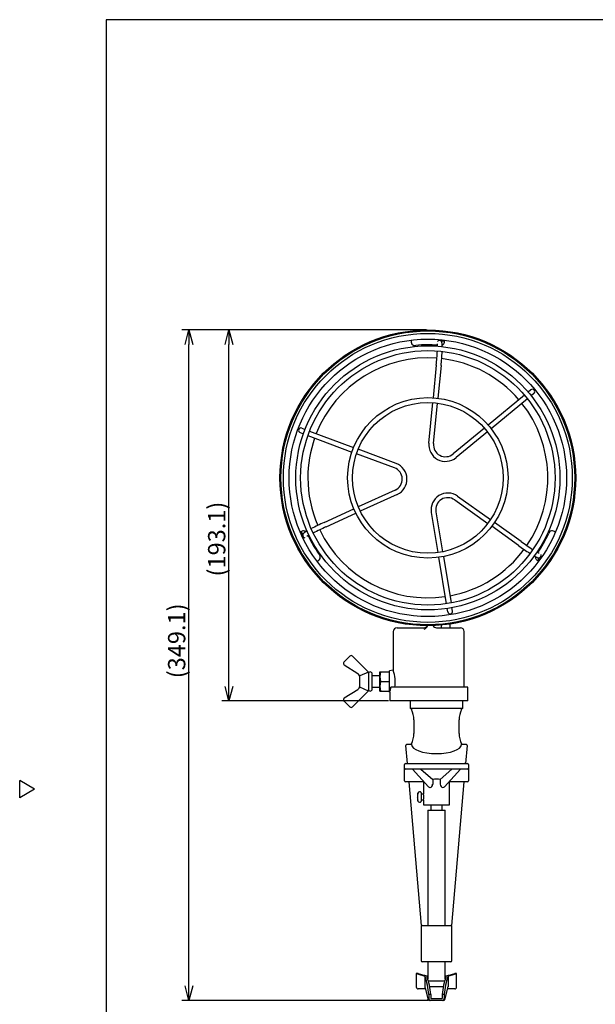
# Model space of a CAD drawing. Units: inches. Extents: x 2165 to 2574, y 88 to 367.
# Drawn here: x 2165 to 2265, y 191 to 362 of the extents above; entities that cross this region are included whole.
import ezdxf

# ---------------------------------------------------------------- set-up
doc = ezdxf.new("R2010")
doc.units = ezdxf.units.IN
doc.header["$LTSCALE"] = 0.2
doc.styles.get("Standard").update_dxf_attribs({"font": 'txt.shx', "bigfont": 'bigfont.shx'})

msp = doc.modelspace()

# ---------------------------------------------------------------- linework, layer by layer
at = {"color": 3}
for p, q in [((2179.62, 362.28), (2179.62, 88.28)), ((2349.72, 362.28), (2179.62, 362.28)), ((2230.15, 256.73), (2234.81, 256.73)), ((2236.98, 256.73), (2237.01, 256.73)), ((2237.01, 256.73), (2241.14, 256.73)), ((2237.81, 257.19), (2237.81, 256.73)), ((2239.31, 257.37), (2239.31, 256.73)), ((2229.48, 256.06), (2229.48, 249.34)), ((2241.81, 246.39), (2241.81, 256.06)), ((2229.48, 249.34), (2228.81, 249.23)), ((2228.81, 245.56), (2228.81, 249.23)), ((2242.41, 246.39), (2229.07, 246.39)), ((2242.41, 244.06), (2242.41, 246.39)), ((2228.81, 245.56), (2228.88, 245.55)), ((2228.88, 245.55), (2228.88, 244.06)), ((2242.41, 244.06), (2228.88, 244.06)), ((2232.4, 243.89), (2232.4, 242.73)), ((2241.56, 242.73), (2232.4, 242.73)), ((2232.65, 242.73), (2232.65, 242.54)), ((2241.31, 242.54), (2241.31, 242.73)), ((2241.56, 242.73), (2241.56, 243.89)), ((2233.05, 240.73), (2233.05, 238.39)), ((2240.91, 238.39), (2240.91, 240.73)), ((2231.93, 233.18), (2231.66, 236.27)), ((2232.65, 236.46), (2231.83, 236.46)), ((2232.65, 236.58), (2232.65, 236.46)), ((2241.31, 236.46), (2241.31, 236.58)), ((2242.13, 236.46), (2241.31, 236.46)), ((2242.3, 236.27), (2242.03, 233.18)), ((2231.41, 230.18), (2231.41, 233.01)), ((2231.58, 233.18), (2242.38, 233.18)), ((2242.55, 233.01), (2242.55, 230.18)), ((2242.38, 232.18), (2231.58, 232.18)), ((2232.82, 232.18), (2235.59, 229.13)), ((2234.28, 232.18), (2236.32, 230.39)), ((2237.64, 230.39), (2239.67, 232.18)), ((2238.37, 229.14), (2241.14, 232.18)), ((2167.22, 228.72), (2164.62, 230.22)), ((2164.62, 227.22), (2164.62, 230.22)), ((2234.79, 230.01), (2231.58, 230.01)), ((2234.39, 205.04), (2232.21, 230.01)), ((2234.73, 230.01), (2234.73, 227.85)), ((2236.32, 230.39), (2236.32, 229.55)), ((2237.64, 230.39), (2237.64, 229.55)), ((2242.38, 230.01), (2239.17, 230.01)), ((2239.23, 226.01), (2239.23, 230.01)), ((2241.75, 230.01), (2239.56, 205.04)), ((2167.22, 228.72), (2164.62, 227.22)), ((2234.73, 226.85), (2234.73, 226.01)), ((2234.73, 226.01), (2239.23, 226.01)), ((2234.31, 204.89), (2234.31, 198.89)), ((2234.48, 205.06), (2239.48, 205.06)), ((2239.65, 198.89), (2239.65, 204.89)), ((2239.48, 198.73), (2234.48, 198.73))]:
    msp.add_line(p, q, dxfattribs=at)
at = {"linetype": 'Continuous'}
for p, q in [((2235.23, 308.42), (2192.75, 308.42)), ((2235.23, 308.42), (2199.69, 308.42)), ((2194, 194.55), (2194, 305.92)), ((2200.94, 246.56), (2200.94, 305.92)), ((2228.63, 244.06), (2199.69, 244.06)), ((2235.52, 192.05), (2192.75, 192.05))]:
    msp.add_line(p, q, dxfattribs=at)
at = {"color": 0, "linetype": 'ByBlock', "lineweight": -2}
for p, q in [((2193.33, 305.92), (2194, 308.42)), ((2194, 308.42), (2194.67, 305.92)), ((2194, 308.42), (2194, 305.92)), ((2200.27, 305.92), (2200.94, 308.42)), ((2200.94, 308.42), (2201.61, 305.92)), ((2200.94, 308.42), (2200.94, 305.92)), ((2200.94, 244.06), (2200.27, 246.56)), ((2201.61, 246.56), (2200.94, 244.06)), ((2200.94, 244.06), (2200.94, 246.56)), ((2194, 192.05), (2193.33, 194.55)), ((2194.67, 194.55), (2194, 192.05)), ((2194, 192.05), (2194, 194.55))]:
    msp.add_line(p, q, dxfattribs=at)
at = {"color": 7}
for p, q in [((2236.94, 302.32), (2236.4, 296.64)), ((2237.77, 302.24), (2237.23, 296.56)), ((2253.36, 298.03), (2252.89, 297.65)), ((2235.64, 288.8), (2236.32, 295.81)), ((2236.47, 288.72), (2237.15, 295.73)), ((2252.25, 297.12), (2245.95, 291.92)), ((2252.78, 296.47), (2246.48, 291.28)), ((2253.89, 297.38), (2253.42, 297)), ((2213.31, 290.6), (2213.87, 290.39)), ((2213.6, 291.38), (2214.16, 291.17)), ((2214.94, 290.88), (2222.6, 288.02)), ((2245.3, 291.39), (2239.87, 286.91)), ((2245.83, 290.75), (2240.4, 286.27)), ((2214.65, 290.1), (2222.3, 287.23)), ((2229.97, 285.26), (2223.38, 287.72)), ((2229.68, 284.48), (2223.08, 286.94)), ((2229.82, 280.63), (2223.41, 277.71)), ((2230.16, 279.87), (2223.75, 276.95)), ((2240.15, 278.91), (2245.88, 274.82)), ((2240.63, 279.59), (2246.37, 275.5)), ((2217.46, 275), (2222.65, 277.36)), ((2217.8, 274.24), (2222.99, 276.6)), ((2236.06, 276.73), (2237.23, 269.79)), ((2236.89, 276.87), (2238.05, 269.92)), ((2251.21, 271.02), (2246.56, 274.34)), ((2251.69, 271.7), (2247.05, 275.01)), ((2238.71, 260.91), (2237.36, 268.96)), ((2238.18, 269.1), (2239.53, 261.04)), ((2238.95, 259.5), (2238.85, 260.08)), ((2239.77, 259.63), (2239.67, 260.22)), ((2220.91, 250.77), (2221.94, 251.8)), ((2222.41, 251.8), (2225.13, 249.08)), ((2223.33, 248.76), (2220.97, 250.25)), ((2225.15, 249.03), (2223.65, 248.36)), ((2223.65, 246.43), (2223.65, 248.36)), ((2225.15, 249.03), (2225.15, 245.75)), ((2225.81, 246.06), (2225.81, 248.73)), ((2227.15, 248.39), (2225.81, 248.39)), ((2227.15, 245.73), (2227.15, 249.06)), ((2227.15, 249.06), (2228.81, 249.06)), ((2225.15, 245.75), (2223.65, 246.43)), ((2225.81, 246.39), (2227.15, 246.39)), ((2227.29, 247.39), (2228.81, 247.39)), ((2220.97, 244.54), (2223.33, 246.03)), ((2225.13, 245.71), (2222.41, 242.99)), ((2227.15, 245.73), (2228.81, 245.73)), ((2221.94, 242.99), (2220.91, 244.02)), ((2233.67, 227.55), (2233.66, 227.55)), ((2233.75, 228.03), (2233.74, 228)), ((2233.74, 228), (2233.74, 228)), ((2233.75, 227.93), (2233.74, 227.9)), ((2233.75, 227.31), (2233.74, 227.32)), ((2233.75, 227.93), (2233.75, 228.03)), ((2233.75, 227), (2233.75, 227.31)), ((2234.13, 228.25), (2234.03, 228.24)), ((2234.31, 228.08), (2234.31, 226.61)), ((2234.73, 227.85), (2234.31, 227.85)), ((2233.75, 227.24), (2233.66, 227.24)), ((2233.66, 227.24), (2233.66, 227.18)), ((2233.66, 227.18), (2233.67, 227.14)), ((2233.75, 227.14), (2233.66, 227.14)), ((2233.75, 227), (2233.74, 227.01)), ((2233.74, 226.7), (2233.74, 227.01)), ((2234.03, 226.46), (2234.13, 226.45)), ((2234.31, 226.85), (2234.73, 226.85)), ((2235.98, 226.01), (2235.98, 225.05)), ((2237.98, 225.05), (2237.98, 226.01)), ((2235.48, 225.05), (2235.48, 205.06)), ((2235.48, 225.05), (2238.48, 225.05)), ((2238.48, 205.06), (2238.48, 225.05)), ((2235.48, 198.73), (2235.48, 195.81)), ((2238.48, 195.81), (2238.48, 198.73)), ((2233.82, 196.71), (2233.48, 196.71)), ((2233.48, 196.71), (2233.48, 194.38)), ((2240.48, 196.71), (2240.14, 196.71)), ((2240.48, 194.38), (2240.48, 196.71)), ((2234.98, 196.25), (2234.98, 194.38)), ((2236.98, 195.38), (2235.6, 195.38)), ((2238.36, 195.38), (2236.98, 195.38)), ((2238.98, 196.25), (2238.98, 194.38)), ((2235.04, 194.05), (2233.81, 194.05)), ((2234.99, 194.25), (2235.45, 192.3)), ((2238.16, 194.38), (2235.8, 194.38)), ((2238.51, 192.3), (2238.97, 194.25)), ((2240.15, 194.05), (2238.92, 194.05)), ((2235.98, 193.05), (2235.65, 193.05)), ((2235.65, 193.05), (2235.65, 192.38)), ((2238.19, 192.05), (2235.77, 192.05)), ((2235.98, 193.05), (2235.98, 192.38)), ((2235.98, 192.38), (2237.98, 192.38)), ((2238.31, 193.05), (2237.98, 193.05)), ((2237.98, 193.05), (2237.98, 192.38)), ((2238.31, 193.05), (2238.31, 192.38))]:
    msp.add_line(p, q, dxfattribs=at)
at = {"color": 3}
for radius in [25.67, 25.5]:
    msp.add_circle((2235.48, 282.75), radius, dxfattribs=at)
at = {"color": 7}
for radius in [25.08, 24.08, 22.92, 22.08, 13.92, 13.08]:
    msp.add_circle((2235.48, 282.75), radius, dxfattribs=at)
at = {"color": 3}
for centre, radius, start, end in [((2233.23, 306.4), 0.677, 157.1762, 285.5992), ((2237.72, 306.4), 0.667, 293.0682, 23.3142), ((2235.48, 282.75), 23.09, 85.838, 95.1261), ((2235.48, 282.75), 20.83, 85.6669, 158.3513), ((2235.48, 282.75), 20.83, 40.6432, 83.5303), ((2235.48, 282.75), 20.83, 325.6672, 38.3513), ((2235.48, 282.75), 20.83, 160.6432, 180), ((2235.48, 282.75), 20.83, 180, 203.3656), ((2213.88, 272.87), 0.667, 53.0682, 143.3142), ((2235.48, 282.75), 20.83, 205.6674, 278.3513), ((2257.08, 272.87), 0.677, 37.1762, 165.5992), ((2235.48, 282.75), 23.09, 205.838, 215.1261), ((2235.48, 282.75), 23.09, 325.838, 335.1261), ((2235.48, 282.75), 20.83, 280.6432, 323.529), ((2216.12, 268.98), 0.677, 277.1762, 45.5992), ((2254.84, 268.98), 0.667, 173.0682, 263.3142), ((2230.15, 256.06), 0.667, 90, 180), ((2234.81, 257.39), 0.667, 270, 332.5951), ((2234.27, 257.65), 1.3, 297.408, 334.1162), ((2236.98, 257.39), 0.667, 205.8966, 270), ((2241.14, 256.06), 0.667, 0, 90), ((2224.19, 247.4), 5.63, 349.6674, 20.1692), ((2222.13, 247.55), 7.04, 343.4952, 350.5559), ((2232.56, 243.89), 0.167, 90, 180), ((2241.4, 243.89), 0.167, 0, 90), ((2228.56, 240.67), 4.5, 0.6894, 24.5759), ((2245.36, 240.68), 4.46, 155.3263, 179.4084), ((2228.59, 238.44), 4.46, 335.3263, 359.4083), ((2245.4, 238.45), 4.5, 180.6895, 204.5758), ((2231.58, 233.01), 0.167, 90, 180), ((2232.08, 233.35), 0.167, 184.9981, 268.9756), ((2241.87, 233.35), 0.167, 270.698, 355.0019), ((2242.38, 233.01), 0.167, 0, 90), ((2231.58, 232.35), 0.167, 180, 270), ((2242.38, 232.35), 0.167, 270, 0), ((2231.58, 230.18), 0.167, 180, 270), ((2235.85, 229.36), 0.346, 220.6336, 270.6533), ((2235.81, 229.52), 0.508, 275.1314, 3.8583), ((2238.15, 229.52), 0.508, 176.2006, 264.8097), ((2238.11, 229.35), 0.336, 268.5328, 320.3341), ((2242.38, 230.18), 0.167, 270, 0), ((2232.53, 227.35), 2.25, 347.1659, 12.8341), ((2234.48, 204.89), 0.167, 90, 180), ((2239.48, 204.89), 0.167, 0, 90), ((2234.48, 198.89), 0.167, 180, 270), ((2239.48, 198.89), 0.167, 270, 0)]:
    msp.add_arc(centre, radius, start, end, dxfattribs=at)
at = {"color": 7}
for centre, radius, start, end in [((2235.13, 305.69), 2.03, 357.6224, 9.447), ((2237.48, 306.15), 0.445, 54.7359, 139.7287), ((2237.43, 306.09), 0.526, 20.1854, 53.5255), ((2237.05, 295.85), 10.68, 82.8017, 86.2801), ((2234.37, 305.56), 3.62, 359.5264, 11.2626), ((2184.2, 307.75), 53.02, 354.1257, 356.7769), ((2183.33, 307.83), 54.73, 354.1408, 356.6793), ((2253.62, 297.71), 0.417, 309.4973, 129.4973), ((2213.46, 290.99), 0.417, 69.4973, 249.4973), ((2238.55, 288.53), 2.92, 174.8149, 309.1887), ((2238.54, 288.5), 2.08, 174.0542, 309.9408), ((2228.97, 282.53), 2.08, 294.0542, 69.9408), ((2228.94, 282.52), 2.92, 294.8149, 69.1887), ((2238.95, 277.2), 2.92, 54.8149, 189.1887), ((2238.93, 277.23), 2.08, 54.0542, 189.9408), ((2215.91, 270.94), 2.95, 118.5349, 133.3779), ((2235.53, 234.11), 44.7, 113.8433, 116.9947), ((2240.22, 224.24), 54.79, 114.1562, 116.6879), ((2224.75, 278.16), 12.21, 202.8469, 205.8807), ((2214.28, 272.77), 0.514, 141.6843, 173.1542), ((2214.22, 272.8), 0.45, 175.2816, 259.4746), ((2215.86, 270.87), 2.16, 118.0533, 129.186), ((2276.22, 305.14), 42.3, 233.7529, 237.0005), ((2273.03, 300.54), 35.88, 233.5004, 237.3487), ((2256.16, 272.97), 4.38, 239.6392, 248.4505), ((2255.79, 272.14), 2.65, 239.0558, 248.1322), ((2254.72, 269.28), 0.423, 246.9206, 298.6861), ((2244.82, 275.76), 12.2, 322.8463, 325.8813), ((2254.73, 269.32), 0.45, 295.2816, 19.4744), ((2239.36, 259.57), 0.417, 189.4973, 9.4973), ((2222.17, 251.56), 0.333, 45, 135), ((2221.15, 250.53), 0.333, 135, 237.7518), ((2222.98, 248.19), 0.666, 0.0023, 57.7327), ((2225.08, 249.03), 0.0667, 0, 45), ((2225.48, 248.73), 0.333, 0, 180), ((2229.55, 248.23), 2.41, 159.7438, 200.2562), ((2222.98, 246.59), 0.666, 302.2669, 359.9981), ((2229.55, 246.56), 2.41, 159.7438, 200.2562), ((2221.15, 244.25), 0.333, 122.2482, 225), ((2225.08, 245.75), 0.0667, 315, 0), ((2225.48, 246.06), 0.333, 180, 0), ((2222.17, 243.23), 0.333, 225, 315), ((2235.83, 227.39), 2.18, 163.8842, 175.7688), ((2235.83, 227.3), 2.18, 163.8842, 175.7688), ((2233.95, 227.54), 0.301, 195.7704, 225.7068), ((2233.93, 227.16), 0.287, 139.1643, 164.5845), ((2234.06, 227.91), 0.333, 157.1017, 164.0419), ((2234.06, 227.91), 0.333, 95, 157.1017), ((2234.15, 228.08), 0.167, 0, 95), ((2233.95, 227.22), 0.301, 195.7704, 225.7068), ((2235.83, 227.3), 2.18, 184.2311, 196.1161), ((2234.06, 226.79), 0.333, 196.9435, 203.3258), ((2234.06, 226.79), 0.333, 203.3258, 265), ((2234.15, 226.61), 0.167, 265, 0), ((2237.52, 207.17), 11.21, 248.8799, 256.9084), ((2237.32, 206.68), 10.56, 250.6394, 258.8974), ((2236.62, 206.75), 10.63, 281.1311, 289.3321), ((2236.5, 206.97), 11, 283.016, 291.1957), ((2222.48, 191.98), 13.21, 4.6326, 18.868), ((2223.35, 192.06), 12.67, 4.4518, 19.5968), ((2250.61, 192.06), 12.67, 160.4032, 175.5483), ((2251.48, 191.98), 13.21, 161.1319, 175.3675), ((2233.81, 194.38), 0.333, 180, 270), ((2237.14, 194.46), 2.17, 182.1575, 185.5788), ((2238.64, 194.34), 0.338, 345.1267, 7.1519), ((2240.15, 194.38), 0.333, 270, 0), ((2235.77, 192.38), 0.333, 193.3123, 270), ((2238.19, 192.38), 0.333, 270, 346.6877)]:
    msp.add_arc(centre, radius, start, end, dxfattribs=at)
at = {"color": 3}
for centre, major_axis, ratio, start_param, end_param in [((2231.83, 236.28), (-0.015, 0.177), 0.939273, 6.201225, 7.853982), ((2236.98, 236.46), (4.33, 0), 0.36397, 3.141593, 6.283185), ((2242.13, 236.28), (-0.015, -0.177), 0.939273, 1.570796, 3.223553), ((2236.98, 229.3), (2.25, 0), 0.508569, 1.271291, 1.870302)]:
    msp.add_ellipse(centre, major_axis=major_axis, ratio=ratio, start_param=start_param, end_param=end_param, dxfattribs=at)
at = {"color": 7}
for centre, start_param, end_param in [((2235.98, 192.38), 3.141593, 4.712389), ((2237.98, 192.38), 4.712389, 6.283185)]:
    msp.add_ellipse(centre, major_axis=(0.337, 0), ratio=0.989017, start_param=start_param, end_param=end_param, dxfattribs=at)

# ---------------------------------------------------------------- texts
at = {"color": 4}
for s, p in [('(193.1)', (2200.32, 265.63)), ('(349.1)', (2193.37, 247.96))]:
    msp.add_text(s, height=3, rotation=90, dxfattribs=at).set_placement(p)

doc.saveas('drawing.dxf')
